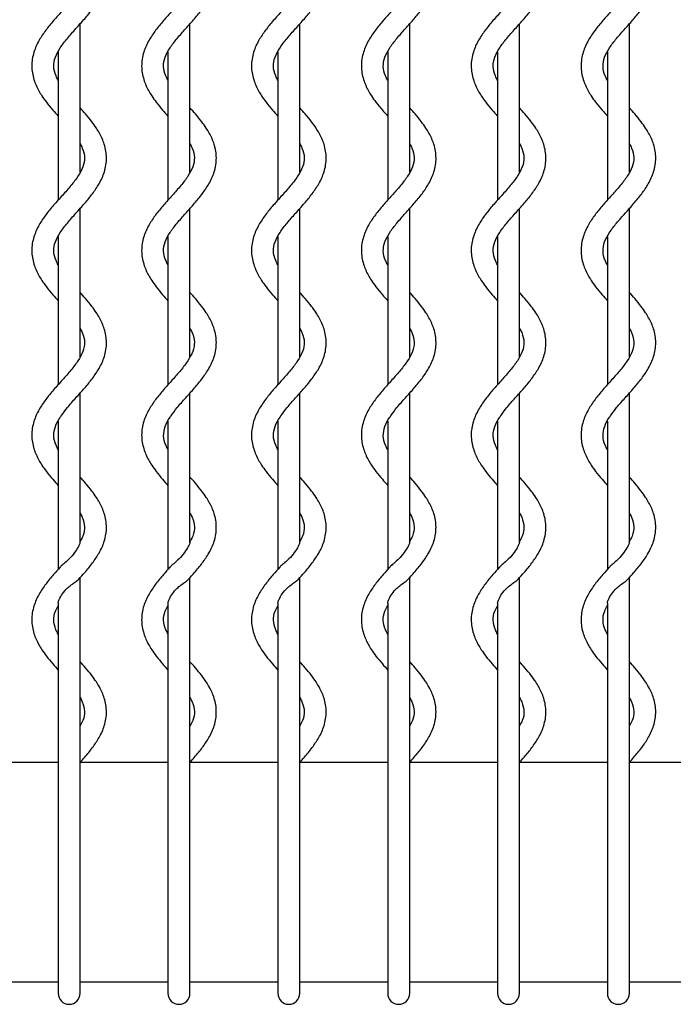
# Model space of a CAD drawing. Units: millimetres. Extents: x 1.3 to 34.7, y 0.8 to 24.3.
# Drawn here: x 16.5 to 18, y 19.4 to 21.6 of the extents above; entities that cross this region are included whole.
import ezdxf

# ---------------------------------------------------------------- set-up
doc = ezdxf.new("R2010")
doc.units = ezdxf.units.MM

msp = doc.modelspace()

# ---------------------------------------------------------------- linework, layer by layer
at = {"color": 7, "linetype": 'Continuous', "lineweight": 25}
for p, q in [((16.6767, 21.2666), (16.6767, 21.6037)), ((16.9267, 21.2666), (16.9267, 21.6037)), ((17.1767, 21.2666), (17.1767, 21.6037)), ((17.4267, 21.2666), (17.4267, 21.6037)), ((17.6767, 21.2666), (17.6767, 21.6037)), ((17.9267, 21.2666), (17.9267, 21.6037)), ((16.6267, 21.5398), (16.6267, 21.2026)), ((16.8767, 21.5398), (16.8767, 21.2026)), ((17.1267, 21.5398), (17.1267, 21.2026)), ((17.3767, 21.5398), (17.3767, 21.2026)), ((17.6267, 21.5398), (17.6267, 21.2026)), ((17.8767, 21.5398), (17.8767, 21.2026)), ((16.6767, 20.8465), (16.6767, 21.1837)), ((16.9267, 20.8465), (16.9267, 21.1837)), ((17.1767, 20.8465), (17.1767, 21.1837)), ((17.4267, 20.8465), (17.4267, 21.1837)), ((17.6767, 20.8465), (17.6767, 21.1837)), ((17.9267, 20.8465), (17.9267, 21.1837)), ((16.6267, 21.1198), (16.6267, 20.7826)), ((16.8767, 21.1198), (16.8767, 20.7826)), ((17.1267, 21.1198), (17.1267, 20.7826)), ((17.3767, 21.1198), (17.3767, 20.7826)), ((17.6267, 21.1198), (17.6267, 20.7826)), ((17.8767, 21.1198), (17.8767, 20.7826)), ((16.6767, 20.424), (16.6767, 20.7637)), ((16.9267, 20.424), (16.9267, 20.7637)), ((17.1767, 20.424), (17.1767, 20.7637)), ((17.4267, 20.424), (17.4267, 20.7637)), ((17.6767, 20.424), (17.6767, 20.7637)), ((17.9267, 20.424), (17.9267, 20.7637)), ((16.6267, 20.6998), (16.6267, 20.3625)), ((16.8767, 20.6998), (16.8767, 20.3625)), ((17.1267, 20.6998), (17.1267, 20.3625)), ((17.3767, 20.6998), (17.3767, 20.3625)), ((17.6267, 20.6998), (17.6267, 20.3625)), ((17.8767, 20.6998), (17.8767, 20.3625)), ((16.6767, 19.9745), (16.6767, 20.3437)), ((16.9267, 19.9745), (16.9267, 20.3437)), ((17.1767, 19.9745), (17.1767, 20.3437)), ((17.4267, 19.9745), (17.4267, 20.3437)), ((17.6767, 19.9745), (17.6767, 20.3437)), ((17.9267, 19.9745), (17.9267, 20.3437)), ((16.6267, 20.286), (16.6267, 19.9023)), ((16.8767, 20.286), (16.8767, 19.9023)), ((17.1267, 20.286), (17.1267, 19.9023)), ((17.3767, 20.286), (17.3767, 19.9023)), ((17.6267, 20.286), (17.6267, 19.9023)), ((17.8767, 20.286), (17.8767, 19.9023)), ((16.6767, 19.9023), (16.6767, 19.9745)), ((16.9267, 19.9023), (16.9267, 19.9745)), ((17.1767, 19.9023), (17.1767, 19.9745)), ((17.4267, 19.9023), (17.4267, 19.9745)), ((17.6767, 19.9023), (17.6767, 19.9745)), ((17.9267, 19.9023), (17.9267, 19.9745)), ((16.6267, 19.9232), (16.4267, 19.9232)), ((16.8767, 19.9232), (16.6767, 19.9232)), ((17.1267, 19.9232), (16.9267, 19.9232)), ((17.3767, 19.9232), (17.1767, 19.9232)), ((17.6267, 19.9232), (17.4267, 19.9232)), ((17.8767, 19.9232), (17.6767, 19.9232)), ((18.1267, 19.9232), (17.9267, 19.9232)), ((16.6267, 19.9023), (16.6267, 19.8982)), ((16.6267, 19.8982), (16.6267, 19.4482)), ((16.6767, 19.8982), (16.6767, 19.9023)), ((16.6767, 19.4482), (16.6767, 19.8982)), ((16.8767, 19.9023), (16.8767, 19.8982)), ((16.8767, 19.8982), (16.8767, 19.4482)), ((16.9267, 19.8982), (16.9267, 19.9023)), ((16.9267, 19.4482), (16.9267, 19.8982)), ((17.1267, 19.9023), (17.1267, 19.8982)), ((17.1267, 19.8982), (17.1267, 19.4482)), ((17.1767, 19.8982), (17.1767, 19.9023)), ((17.1767, 19.4482), (17.1767, 19.8982)), ((17.3767, 19.9023), (17.3767, 19.8982)), ((17.3767, 19.8982), (17.3767, 19.4482)), ((17.4267, 19.8982), (17.4267, 19.9023)), ((17.4267, 19.4482), (17.4267, 19.8982)), ((17.6267, 19.9023), (17.6267, 19.8982)), ((17.6267, 19.8982), (17.6267, 19.4482)), ((17.6767, 19.8982), (17.6767, 19.9023)), ((17.6767, 19.4482), (17.6767, 19.8982)), ((17.8767, 19.9023), (17.8767, 19.8982)), ((17.8767, 19.8982), (17.8767, 19.4482)), ((17.9267, 19.8982), (17.9267, 19.9023)), ((17.9267, 19.4482), (17.9267, 19.8982)), ((16.6267, 19.4482), (16.6267, 19.3982)), ((16.6767, 19.3982), (16.6767, 19.4482)), ((16.8767, 19.4482), (16.8767, 19.3982)), ((16.9267, 19.3982), (16.9267, 19.4482)), ((17.1267, 19.4482), (17.1267, 19.3982)), ((17.1767, 19.3982), (17.1767, 19.4482)), ((17.3767, 19.4482), (17.3767, 19.3982)), ((17.4267, 19.3982), (17.4267, 19.4482)), ((17.6267, 19.4482), (17.6267, 19.3982)), ((17.6767, 19.3982), (17.6767, 19.4482)), ((17.8767, 19.4482), (17.8767, 19.3982)), ((17.9267, 19.3982), (17.9267, 19.4482)), ((16.6267, 19.4232), (16.4267, 19.4232)), ((16.8767, 19.4232), (16.6767, 19.4232)), ((17.1267, 19.4232), (16.9267, 19.4232)), ((17.3767, 19.4232), (17.1767, 19.4232)), ((17.6267, 19.4232), (17.4267, 19.4232)), ((17.8767, 19.4232), (17.6767, 19.4232)), ((18.1267, 19.4232), (17.9267, 19.4232))]:
    msp.add_line(p, q, dxfattribs=at)
for centre in [(16.6517, 19.3982), (16.9017, 19.3982), (17.1517, 19.3982), (17.4017, 19.3982), (17.6517, 19.3982), (17.9017, 19.3982)]:
    msp.add_arc(centre, 0.025, 180, 0, dxfattribs=at)
for points, knots in [([(16.6267, 21.4753), (16.625, 21.4786), (16.6191, 21.4899), (16.6154, 21.5068), (16.6187, 21.5265), (16.6304, 21.5487), (16.6474, 21.5707), (16.6671, 21.593), (16.6871, 21.6151), (16.7054, 21.6373), (16.7213, 21.6608), (16.7336, 21.6878), (16.7384, 21.7184), (16.7335, 21.7484), (16.7235, 21.7707), (16.7132, 21.7876), (16.7028, 21.8022), (16.6929, 21.8144), (16.6863, 21.8218), (16.685, 21.8232)], [0, 0, 0, 0, 0.03088, 0.104126, 0.177832, 0.243608, 0.305934, 0.369571, 0.43436, 0.496478, 0.559767, 0.632734, 0.715151, 0.795416, 0.864108, 0.895433, 0.936173, 0.987308, 1, 1, 1, 1]), ([(16.8767, 21.4753), (16.875, 21.4786), (16.8691, 21.4899), (16.8654, 21.5068), (16.8687, 21.5265), (16.8804, 21.5487), (16.8974, 21.5707), (16.9171, 21.593), (16.9371, 21.6151), (16.9554, 21.6373), (16.9713, 21.6608), (16.9836, 21.6878), (16.9884, 21.7184), (16.9835, 21.7484), (16.9735, 21.7707), (16.9632, 21.7876), (16.9528, 21.8022), (16.9429, 21.8144), (16.9363, 21.8218), (16.935, 21.8232)], [0, 0, 0, 0, 0.03088, 0.104126, 0.177832, 0.243608, 0.305934, 0.369571, 0.43436, 0.496478, 0.559767, 0.632734, 0.715151, 0.795416, 0.864108, 0.895433, 0.936173, 0.987308, 1, 1, 1, 1]), ([(17.1267, 21.4753), (17.125, 21.4786), (17.1191, 21.4899), (17.1154, 21.5068), (17.1187, 21.5265), (17.1304, 21.5487), (17.1474, 21.5707), (17.1671, 21.593), (17.1871, 21.6151), (17.2054, 21.6373), (17.2213, 21.6608), (17.2336, 21.6878), (17.2384, 21.7184), (17.2335, 21.7484), (17.2235, 21.7707), (17.2132, 21.7876), (17.2028, 21.8022), (17.1929, 21.8144), (17.1863, 21.8218), (17.185, 21.8232)], [0, 0, 0, 0, 0.03088, 0.104126, 0.177832, 0.243608, 0.305934, 0.369571, 0.43436, 0.496478, 0.559767, 0.632734, 0.715151, 0.795416, 0.864108, 0.895433, 0.936173, 0.987308, 1, 1, 1, 1]), ([(17.3767, 21.4753), (17.375, 21.4786), (17.3691, 21.4899), (17.3654, 21.5068), (17.3687, 21.5265), (17.3804, 21.5487), (17.3974, 21.5707), (17.4171, 21.593), (17.4371, 21.6151), (17.4554, 21.6373), (17.4713, 21.6608), (17.4836, 21.6878), (17.4884, 21.7184), (17.4835, 21.7484), (17.4735, 21.7707), (17.4632, 21.7876), (17.4528, 21.8022), (17.4429, 21.8144), (17.4363, 21.8218), (17.435, 21.8232)], [0, 0, 0, 0, 0.03088, 0.104126, 0.177832, 0.243608, 0.305934, 0.369571, 0.43436, 0.496478, 0.559767, 0.632734, 0.715151, 0.795416, 0.864108, 0.895433, 0.936173, 0.987308, 1, 1, 1, 1]), ([(17.6267, 21.4753), (17.625, 21.4786), (17.6191, 21.4899), (17.6154, 21.5068), (17.6187, 21.5265), (17.6304, 21.5487), (17.6474, 21.5707), (17.6671, 21.593), (17.6871, 21.6151), (17.7054, 21.6373), (17.7213, 21.6608), (17.7336, 21.6878), (17.7384, 21.7184), (17.7335, 21.7484), (17.7235, 21.7707), (17.7132, 21.7876), (17.7028, 21.8022), (17.6929, 21.8144), (17.6863, 21.8218), (17.685, 21.8232)], [0, 0, 0, 0, 0.03088, 0.104126, 0.177832, 0.243608, 0.305934, 0.369571, 0.43436, 0.496478, 0.559767, 0.632734, 0.715151, 0.795416, 0.864108, 0.895433, 0.936173, 0.987308, 1, 1, 1, 1]), ([(17.8767, 21.4753), (17.875, 21.4786), (17.8691, 21.4899), (17.8654, 21.5068), (17.8687, 21.5265), (17.8804, 21.5487), (17.8974, 21.5707), (17.9171, 21.593), (17.9371, 21.6151), (17.9554, 21.6373), (17.9713, 21.6608), (17.9836, 21.6878), (17.9884, 21.7184), (17.9835, 21.7484), (17.9735, 21.7707), (17.9632, 21.7876), (17.9528, 21.8022), (17.9429, 21.8144), (17.9363, 21.8218), (17.935, 21.8232)], [0, 0, 0, 0, 0.03088, 0.104126, 0.177832, 0.243608, 0.305934, 0.369571, 0.43436, 0.496478, 0.559767, 0.632734, 0.715151, 0.795416, 0.864108, 0.895433, 0.936173, 0.987308, 1, 1, 1, 1]), ([(16.6767, 21.7511), (16.6785, 21.7477), (16.6844, 21.7365), (16.688, 21.7196), (16.6847, 21.6999), (16.673, 21.6777), (16.6561, 21.6557), (16.6363, 21.6334), (16.6163, 21.6113), (16.598, 21.5891), (16.5822, 21.5655), (16.5699, 21.5385), (16.565, 21.508), (16.57, 21.478), (16.58, 21.4557), (16.5902, 21.4388), (16.6006, 21.4242), (16.6132, 21.4089), (16.6226, 21.3983), (16.6267, 21.3937)], [0, 0, 0, 0, 0.030069, 0.1013902, 0.1731598, 0.2372071, 0.2978953, 0.3598603, 0.4229474, 0.4834334, 0.5450594, 0.6161096, 0.6963603, 0.7745172, 0.8414044, 0.8719056, 0.9115759, 0.9613668, 1, 1, 1, 1]), ([(16.9267, 21.7511), (16.9285, 21.7477), (16.9344, 21.7365), (16.938, 21.7196), (16.9347, 21.6999), (16.923, 21.6777), (16.9061, 21.6557), (16.8863, 21.6334), (16.8663, 21.6113), (16.848, 21.5891), (16.8322, 21.5655), (16.8199, 21.5385), (16.815, 21.508), (16.82, 21.478), (16.83, 21.4557), (16.8402, 21.4388), (16.8506, 21.4242), (16.8632, 21.4089), (16.8726, 21.3983), (16.8767, 21.3937)], [0, 0, 0, 0, 0.030069, 0.1013902, 0.1731598, 0.2372071, 0.2978953, 0.3598603, 0.4229474, 0.4834334, 0.5450594, 0.6161096, 0.6963603, 0.7745172, 0.8414044, 0.8719056, 0.9115759, 0.9613668, 1, 1, 1, 1]), ([(17.1767, 21.7511), (17.1785, 21.7477), (17.1844, 21.7365), (17.188, 21.7196), (17.1847, 21.6999), (17.173, 21.6777), (17.1561, 21.6557), (17.1363, 21.6334), (17.1163, 21.6113), (17.098, 21.5891), (17.0822, 21.5655), (17.0699, 21.5385), (17.065, 21.508), (17.07, 21.478), (17.08, 21.4557), (17.0902, 21.4388), (17.1006, 21.4242), (17.1132, 21.4089), (17.1226, 21.3983), (17.1267, 21.3937)], [0, 0, 0, 0, 0.030069, 0.10139, 0.17316, 0.237207, 0.297895, 0.35986, 0.422947, 0.483433, 0.545059, 0.61611, 0.69636, 0.774517, 0.841404, 0.871906, 0.911576, 0.961367, 1, 1, 1, 1]), ([(17.4267, 21.7511), (17.4285, 21.7477), (17.4344, 21.7365), (17.438, 21.7196), (17.4347, 21.6999), (17.423, 21.6777), (17.4061, 21.6557), (17.3863, 21.6334), (17.3663, 21.6113), (17.348, 21.5891), (17.3322, 21.5655), (17.3199, 21.5385), (17.315, 21.508), (17.32, 21.478), (17.33, 21.4557), (17.3402, 21.4388), (17.3506, 21.4242), (17.3632, 21.4089), (17.3726, 21.3983), (17.3767, 21.3937)], [0, 0, 0, 0, 0.030069, 0.10139, 0.17316, 0.237207, 0.297895, 0.35986, 0.422947, 0.483433, 0.545059, 0.61611, 0.69636, 0.774517, 0.841404, 0.871906, 0.911576, 0.961367, 1, 1, 1, 1]), ([(17.6767, 21.7511), (17.6785, 21.7477), (17.6844, 21.7365), (17.688, 21.7196), (17.6847, 21.6999), (17.673, 21.6777), (17.6561, 21.6557), (17.6363, 21.6334), (17.6163, 21.6113), (17.598, 21.5891), (17.5822, 21.5655), (17.5699, 21.5385), (17.565, 21.508), (17.57, 21.478), (17.58, 21.4557), (17.5902, 21.4388), (17.6006, 21.4242), (17.6132, 21.4089), (17.6226, 21.3983), (17.6267, 21.3937)], [0, 0, 0, 0, 0.030069, 0.10139, 0.17316, 0.237207, 0.297895, 0.35986, 0.422947, 0.483433, 0.545059, 0.61611, 0.69636, 0.774517, 0.841404, 0.871906, 0.911576, 0.961367, 1, 1, 1, 1]), ([(17.9267, 21.7511), (17.9285, 21.7477), (17.9344, 21.7365), (17.938, 21.7196), (17.9347, 21.6999), (17.923, 21.6777), (17.9061, 21.6557), (17.8863, 21.6334), (17.8663, 21.6113), (17.848, 21.5891), (17.8322, 21.5655), (17.8199, 21.5385), (17.815, 21.508), (17.82, 21.478), (17.83, 21.4557), (17.8402, 21.4388), (17.8506, 21.4242), (17.8632, 21.4089), (17.8726, 21.3983), (17.8767, 21.3937)], [0, 0, 0, 0, 0.030069, 0.10139, 0.17316, 0.237207, 0.297895, 0.35986, 0.422947, 0.483433, 0.545059, 0.61611, 0.69636, 0.774517, 0.841404, 0.871906, 0.911576, 0.961367, 1, 1, 1, 1]), ([(16.6267, 21.0553), (16.625, 21.0586), (16.6191, 21.0699), (16.6154, 21.0868), (16.6187, 21.1065), (16.6304, 21.1287), (16.6474, 21.1507), (16.6671, 21.173), (16.6871, 21.1951), (16.7054, 21.2173), (16.7213, 21.2408), (16.7336, 21.2678), (16.7384, 21.2984), (16.7335, 21.3284), (16.7235, 21.3507), (16.7132, 21.3676), (16.7028, 21.3822), (16.6903, 21.3975), (16.6808, 21.408), (16.6767, 21.4126)], [0, 0, 0, 0, 0.030069, 0.10139, 0.17316, 0.237207, 0.297895, 0.35986, 0.422947, 0.483433, 0.545059, 0.61611, 0.69636, 0.774517, 0.841404, 0.871906, 0.911576, 0.961367, 1, 1, 1, 1]), ([(16.8767, 21.0553), (16.875, 21.0586), (16.8691, 21.0699), (16.8654, 21.0868), (16.8687, 21.1065), (16.8804, 21.1287), (16.8974, 21.1507), (16.9171, 21.173), (16.9371, 21.1951), (16.9554, 21.2173), (16.9713, 21.2408), (16.9836, 21.2678), (16.9884, 21.2984), (16.9835, 21.3284), (16.9735, 21.3507), (16.9632, 21.3676), (16.9528, 21.3822), (16.9403, 21.3975), (16.9308, 21.408), (16.9267, 21.4126)], [0, 0, 0, 0, 0.030069, 0.10139, 0.17316, 0.237207, 0.297895, 0.35986, 0.422947, 0.483433, 0.545059, 0.61611, 0.69636, 0.774517, 0.841404, 0.871906, 0.911576, 0.961367, 1, 1, 1, 1]), ([(17.1267, 21.0553), (17.125, 21.0586), (17.1191, 21.0699), (17.1154, 21.0868), (17.1187, 21.1065), (17.1304, 21.1287), (17.1474, 21.1507), (17.1671, 21.173), (17.1871, 21.1951), (17.2054, 21.2173), (17.2213, 21.2408), (17.2336, 21.2678), (17.2384, 21.2984), (17.2335, 21.3284), (17.2235, 21.3507), (17.2132, 21.3676), (17.2028, 21.3822), (17.1903, 21.3975), (17.1808, 21.408), (17.1767, 21.4126)], [0, 0, 0, 0, 0.030069, 0.10139, 0.17316, 0.237207, 0.297895, 0.35986, 0.422947, 0.483433, 0.545059, 0.61611, 0.69636, 0.774517, 0.841404, 0.871906, 0.911576, 0.961367, 1, 1, 1, 1]), ([(17.3767, 21.0553), (17.375, 21.0586), (17.3691, 21.0699), (17.3654, 21.0868), (17.3687, 21.1065), (17.3804, 21.1287), (17.3974, 21.1507), (17.4171, 21.173), (17.4371, 21.1951), (17.4554, 21.2173), (17.4713, 21.2408), (17.4836, 21.2678), (17.4884, 21.2984), (17.4835, 21.3284), (17.4735, 21.3507), (17.4632, 21.3676), (17.4528, 21.3822), (17.4403, 21.3975), (17.4308, 21.408), (17.4267, 21.4126)], [0, 0, 0, 0, 0.030069, 0.10139, 0.17316, 0.237207, 0.297895, 0.35986, 0.422947, 0.483433, 0.545059, 0.61611, 0.69636, 0.774517, 0.841404, 0.871906, 0.911576, 0.961367, 1, 1, 1, 1]), ([(17.6267, 21.0553), (17.625, 21.0586), (17.6191, 21.0699), (17.6154, 21.0868), (17.6187, 21.1065), (17.6304, 21.1287), (17.6474, 21.1507), (17.6671, 21.173), (17.6871, 21.1951), (17.7054, 21.2173), (17.7213, 21.2408), (17.7336, 21.2678), (17.7384, 21.2984), (17.7335, 21.3284), (17.7235, 21.3507), (17.7132, 21.3676), (17.7028, 21.3822), (17.6903, 21.3975), (17.6808, 21.408), (17.6767, 21.4126)], [0, 0, 0, 0, 0.030069, 0.10139, 0.17316, 0.237207, 0.297895, 0.35986, 0.422947, 0.483433, 0.545059, 0.61611, 0.69636, 0.774517, 0.841404, 0.871906, 0.911576, 0.961367, 1, 1, 1, 1]), ([(17.8767, 21.0553), (17.875, 21.0586), (17.8691, 21.0699), (17.8654, 21.0868), (17.8687, 21.1065), (17.8804, 21.1287), (17.8974, 21.1507), (17.9171, 21.173), (17.9371, 21.1951), (17.9554, 21.2173), (17.9713, 21.2408), (17.9836, 21.2678), (17.9884, 21.2984), (17.9835, 21.3284), (17.9735, 21.3507), (17.9632, 21.3676), (17.9528, 21.3822), (17.9403, 21.3975), (17.9308, 21.408), (17.9267, 21.4126)], [0, 0, 0, 0, 0.030069, 0.10139, 0.17316, 0.237207, 0.297895, 0.35986, 0.422947, 0.483433, 0.545059, 0.61611, 0.69636, 0.774517, 0.841404, 0.871906, 0.911576, 0.961367, 1, 1, 1, 1]), ([(16.6767, 21.3311), (16.6785, 21.3277), (16.6844, 21.3165), (16.688, 21.2996), (16.6847, 21.2799), (16.673, 21.2577), (16.6561, 21.2357), (16.6363, 21.2134), (16.6163, 21.1913), (16.598, 21.1691), (16.5822, 21.1455), (16.5699, 21.1185), (16.565, 21.088), (16.57, 21.058), (16.58, 21.0357), (16.5902, 21.0188), (16.6006, 21.0042), (16.6132, 20.9889), (16.6226, 20.9783), (16.6267, 20.9737)], [0, 0, 0, 0, 0.030069, 0.10139, 0.17316, 0.237207, 0.297895, 0.35986, 0.422947, 0.483433, 0.545059, 0.61611, 0.69636, 0.774517, 0.841404, 0.871906, 0.911576, 0.961367, 1, 1, 1, 1]), ([(16.9267, 21.3311), (16.9285, 21.3277), (16.9344, 21.3165), (16.938, 21.2996), (16.9347, 21.2799), (16.923, 21.2577), (16.9061, 21.2357), (16.8863, 21.2134), (16.8663, 21.1913), (16.848, 21.1691), (16.8322, 21.1455), (16.8199, 21.1185), (16.815, 21.088), (16.82, 21.058), (16.83, 21.0357), (16.8402, 21.0188), (16.8506, 21.0042), (16.8632, 20.9889), (16.8726, 20.9783), (16.8767, 20.9737)], [0, 0, 0, 0, 0.030069, 0.10139, 0.17316, 0.237207, 0.297895, 0.35986, 0.422947, 0.483433, 0.545059, 0.61611, 0.69636, 0.774517, 0.841404, 0.871906, 0.911576, 0.961367, 1, 1, 1, 1]), ([(17.1767, 21.3311), (17.1785, 21.3277), (17.1844, 21.3165), (17.188, 21.2996), (17.1847, 21.2799), (17.173, 21.2577), (17.1561, 21.2357), (17.1363, 21.2134), (17.1163, 21.1913), (17.098, 21.1691), (17.0822, 21.1455), (17.0699, 21.1185), (17.065, 21.088), (17.07, 21.058), (17.08, 21.0357), (17.0902, 21.0188), (17.1006, 21.0042), (17.1132, 20.9889), (17.1226, 20.9783), (17.1267, 20.9737)], [0, 0, 0, 0, 0.030069, 0.10139, 0.17316, 0.237207, 0.297895, 0.35986, 0.422947, 0.483433, 0.545059, 0.61611, 0.69636, 0.774517, 0.841404, 0.871906, 0.911576, 0.961367, 1, 1, 1, 1]), ([(17.4267, 21.3311), (17.4285, 21.3277), (17.4344, 21.3165), (17.438, 21.2996), (17.4347, 21.2799), (17.423, 21.2577), (17.4061, 21.2357), (17.3863, 21.2134), (17.3663, 21.1913), (17.348, 21.1691), (17.3322, 21.1455), (17.3199, 21.1185), (17.315, 21.088), (17.32, 21.058), (17.33, 21.0357), (17.3402, 21.0188), (17.3506, 21.0042), (17.3632, 20.9889), (17.3726, 20.9783), (17.3767, 20.9737)], [0, 0, 0, 0, 0.030069, 0.10139, 0.17316, 0.237207, 0.297895, 0.35986, 0.422947, 0.483433, 0.545059, 0.61611, 0.69636, 0.774517, 0.841404, 0.871906, 0.911576, 0.961367, 1, 1, 1, 1]), ([(17.6767, 21.3311), (17.6785, 21.3277), (17.6844, 21.3165), (17.688, 21.2996), (17.6847, 21.2799), (17.673, 21.2577), (17.6561, 21.2357), (17.6363, 21.2134), (17.6163, 21.1913), (17.598, 21.1691), (17.5822, 21.1455), (17.5699, 21.1185), (17.565, 21.088), (17.57, 21.058), (17.58, 21.0357), (17.5902, 21.0188), (17.6006, 21.0042), (17.6132, 20.9889), (17.6226, 20.9783), (17.6267, 20.9737)], [0, 0, 0, 0, 0.030069, 0.10139, 0.17316, 0.237207, 0.297895, 0.35986, 0.422947, 0.483433, 0.545059, 0.61611, 0.69636, 0.774517, 0.841404, 0.871906, 0.911576, 0.961367, 1, 1, 1, 1]), ([(17.9267, 21.3311), (17.9285, 21.3277), (17.9344, 21.3165), (17.938, 21.2996), (17.9347, 21.2799), (17.923, 21.2577), (17.9061, 21.2357), (17.8863, 21.2134), (17.8663, 21.1913), (17.848, 21.1691), (17.8322, 21.1455), (17.8199, 21.1185), (17.815, 21.088), (17.82, 21.058), (17.83, 21.0357), (17.8402, 21.0188), (17.8506, 21.0042), (17.8632, 20.9889), (17.8726, 20.9783), (17.8767, 20.9737)], [0, 0, 0, 0, 0.030069, 0.10139, 0.17316, 0.237207, 0.297895, 0.35986, 0.422947, 0.483433, 0.545059, 0.61611, 0.69636, 0.774517, 0.841404, 0.871906, 0.911576, 0.961367, 1, 1, 1, 1]), ([(16.6338, 20.7122), (16.6383, 20.7183), (16.6479, 20.7317), (16.6672, 20.753), (16.6871, 20.7751), (16.7054, 20.7973), (16.7213, 20.8208), (16.7336, 20.8478), (16.7384, 20.8784), (16.7335, 20.9084), (16.7235, 20.9307), (16.7132, 20.9476), (16.7028, 20.9622), (16.6903, 20.9775), (16.6808, 20.988), (16.6767, 20.9926)], [0, 0, 0, 0, 0.069384, 0.151516, 0.235136, 0.315308, 0.396991, 0.491166, 0.597536, 0.70113, 0.789787, 0.830215, 0.882797, 0.948793, 1, 1, 1, 1]), ([(16.8838, 20.7122), (16.8883, 20.7183), (16.8979, 20.7317), (16.9172, 20.753), (16.9371, 20.7751), (16.9554, 20.7973), (16.9713, 20.8208), (16.9836, 20.8478), (16.9884, 20.8784), (16.9835, 20.9084), (16.9735, 20.9307), (16.9632, 20.9476), (16.9528, 20.9622), (16.9403, 20.9775), (16.9308, 20.988), (16.9267, 20.9926)], [0, 0, 0, 0, 0.069384, 0.151516, 0.235136, 0.315308, 0.396991, 0.491166, 0.597536, 0.70113, 0.789787, 0.830215, 0.882797, 0.948793, 1, 1, 1, 1]), ([(17.1338, 20.7122), (17.1383, 20.7183), (17.1479, 20.7317), (17.1672, 20.753), (17.1871, 20.7751), (17.2054, 20.7973), (17.2213, 20.8208), (17.2336, 20.8478), (17.2384, 20.8784), (17.2335, 20.9084), (17.2235, 20.9307), (17.2132, 20.9476), (17.2028, 20.9622), (17.1903, 20.9775), (17.1808, 20.988), (17.1767, 20.9926)], [0, 0, 0, 0, 0.069384, 0.151516, 0.235136, 0.315308, 0.396991, 0.491166, 0.597536, 0.70113, 0.789787, 0.830215, 0.882797, 0.948793, 1, 1, 1, 1]), ([(17.3838, 20.7122), (17.3883, 20.7183), (17.3979, 20.7317), (17.4172, 20.753), (17.4371, 20.7751), (17.4554, 20.7973), (17.4713, 20.8208), (17.4836, 20.8478), (17.4884, 20.8784), (17.4835, 20.9084), (17.4735, 20.9307), (17.4632, 20.9476), (17.4528, 20.9622), (17.4403, 20.9775), (17.4308, 20.988), (17.4267, 20.9926)], [0, 0, 0, 0, 0.069384, 0.151516, 0.235136, 0.315308, 0.396991, 0.491166, 0.597536, 0.70113, 0.789787, 0.830215, 0.882797, 0.948793, 1, 1, 1, 1]), ([(17.6338, 20.7122), (17.6383, 20.7183), (17.6479, 20.7317), (17.6672, 20.753), (17.6871, 20.7751), (17.7054, 20.7973), (17.7213, 20.8208), (17.7336, 20.8478), (17.7384, 20.8784), (17.7335, 20.9084), (17.7235, 20.9307), (17.7132, 20.9476), (17.7028, 20.9622), (17.6903, 20.9775), (17.6808, 20.988), (17.6767, 20.9926)], [0, 0, 0, 0, 0.069384, 0.151516, 0.235136, 0.315308, 0.396991, 0.491166, 0.597536, 0.70113, 0.789787, 0.830215, 0.882797, 0.948793, 1, 1, 1, 1]), ([(17.8838, 20.7122), (17.8883, 20.7183), (17.8979, 20.7317), (17.9172, 20.753), (17.9371, 20.7751), (17.9554, 20.7973), (17.9713, 20.8208), (17.9836, 20.8478), (17.9884, 20.8784), (17.9835, 20.9084), (17.9735, 20.9307), (17.9632, 20.9476), (17.9528, 20.9622), (17.9403, 20.9775), (17.9308, 20.988), (17.9267, 20.9926)], [0, 0, 0, 0, 0.069384, 0.151516, 0.235136, 0.315308, 0.396991, 0.491166, 0.597536, 0.70113, 0.789787, 0.830215, 0.882797, 0.948793, 1, 1, 1, 1]), ([(16.6767, 20.9111), (16.6785, 20.9077), (16.6844, 20.8965), (16.688, 20.8796), (16.6847, 20.8599), (16.673, 20.8377), (16.6561, 20.8157), (16.6363, 20.7934), (16.6163, 20.7713), (16.598, 20.7491), (16.5822, 20.7255), (16.5699, 20.6985), (16.565, 20.668), (16.57, 20.638), (16.58, 20.6157), (16.5902, 20.5988), (16.6006, 20.5842), (16.6132, 20.5689), (16.6226, 20.5583), (16.6267, 20.5537)], [0, 0, 0, 0, 0.030069, 0.10139, 0.17316, 0.237207, 0.297895, 0.35986, 0.422947, 0.483433, 0.545059, 0.61611, 0.69636, 0.774517, 0.841404, 0.871906, 0.911576, 0.961367, 1, 1, 1, 1]), ([(16.9267, 20.9111), (16.9285, 20.9077), (16.9344, 20.8965), (16.938, 20.8796), (16.9347, 20.8599), (16.923, 20.8377), (16.9061, 20.8157), (16.8863, 20.7934), (16.8663, 20.7713), (16.848, 20.7491), (16.8322, 20.7255), (16.8199, 20.6985), (16.815, 20.668), (16.82, 20.638), (16.83, 20.6157), (16.8402, 20.5988), (16.8506, 20.5842), (16.8632, 20.5689), (16.8726, 20.5583), (16.8767, 20.5537)], [0, 0, 0, 0, 0.030069, 0.10139, 0.17316, 0.237207, 0.297895, 0.35986, 0.422947, 0.483433, 0.545059, 0.61611, 0.69636, 0.774517, 0.841404, 0.871906, 0.911576, 0.961367, 1, 1, 1, 1]), ([(17.1767, 20.9111), (17.1785, 20.9077), (17.1844, 20.8965), (17.188, 20.8796), (17.1847, 20.8599), (17.173, 20.8377), (17.1561, 20.8157), (17.1363, 20.7934), (17.1163, 20.7713), (17.098, 20.7491), (17.0822, 20.7255), (17.0699, 20.6985), (17.065, 20.668), (17.07, 20.638), (17.08, 20.6157), (17.0902, 20.5988), (17.1006, 20.5842), (17.1132, 20.5689), (17.1226, 20.5583), (17.1267, 20.5537)], [0, 0, 0, 0, 0.030069, 0.1013902, 0.1731598, 0.2372071, 0.2978953, 0.3598603, 0.4229474, 0.4834334, 0.5450594, 0.6161096, 0.6963603, 0.7745172, 0.8414044, 0.8719056, 0.9115759, 0.9613668, 1, 1, 1, 1]), ([(17.4267, 20.9111), (17.4285, 20.9077), (17.4344, 20.8965), (17.438, 20.8796), (17.4347, 20.8599), (17.423, 20.8377), (17.4061, 20.8157), (17.3863, 20.7934), (17.3663, 20.7713), (17.348, 20.7491), (17.3322, 20.7255), (17.3199, 20.6985), (17.315, 20.668), (17.32, 20.638), (17.33, 20.6157), (17.3402, 20.5988), (17.3506, 20.5842), (17.3632, 20.5689), (17.3726, 20.5583), (17.3767, 20.5537)], [0, 0, 0, 0, 0.030069, 0.1013902, 0.1731598, 0.2372071, 0.2978953, 0.3598603, 0.4229474, 0.4834334, 0.5450594, 0.6161096, 0.6963603, 0.7745172, 0.8414044, 0.8719056, 0.9115759, 0.9613668, 1, 1, 1, 1]), ([(17.6767, 20.9111), (17.6785, 20.9077), (17.6844, 20.8965), (17.688, 20.8796), (17.6847, 20.8599), (17.673, 20.8377), (17.6561, 20.8157), (17.6363, 20.7934), (17.6163, 20.7713), (17.598, 20.7491), (17.5822, 20.7255), (17.5699, 20.6985), (17.565, 20.668), (17.57, 20.638), (17.58, 20.6157), (17.5902, 20.5988), (17.6006, 20.5842), (17.6132, 20.5689), (17.6226, 20.5583), (17.6267, 20.5537)], [0, 0, 0, 0, 0.030069, 0.1013902, 0.1731598, 0.2372071, 0.2978953, 0.3598603, 0.4229474, 0.4834334, 0.5450594, 0.6161096, 0.6963603, 0.7745172, 0.8414044, 0.8719056, 0.9115759, 0.9613668, 1, 1, 1, 1]), ([(17.9267, 20.9111), (17.9285, 20.9077), (17.9344, 20.8965), (17.938, 20.8796), (17.9347, 20.8599), (17.923, 20.8377), (17.9061, 20.8157), (17.8863, 20.7934), (17.8663, 20.7713), (17.848, 20.7491), (17.8322, 20.7255), (17.8199, 20.6985), (17.815, 20.668), (17.82, 20.638), (17.83, 20.6157), (17.8402, 20.5988), (17.8506, 20.5842), (17.8632, 20.5689), (17.8726, 20.5583), (17.8767, 20.5537)], [0, 0, 0, 0, 0.030069, 0.1013902, 0.1731598, 0.2372071, 0.2978953, 0.3598603, 0.4229474, 0.4834334, 0.5450594, 0.6161096, 0.6963603, 0.7745172, 0.8414044, 0.8719056, 0.9115759, 0.9613668, 1, 1, 1, 1]), ([(16.6267, 20.6353), (16.625, 20.6386), (16.6191, 20.6499), (16.6153, 20.6668), (16.6191, 20.6866), (16.6266, 20.7027), (16.6331, 20.7112), (16.6338, 20.7122)], [0, 0, 0, 0, 0.122456, 0.412913, 0.705195, 0.966029, 1, 1, 1, 1]), ([(16.8767, 20.6353), (16.875, 20.6386), (16.8691, 20.6499), (16.8653, 20.6668), (16.8691, 20.6866), (16.8766, 20.7027), (16.8831, 20.7112), (16.8838, 20.7122)], [0, 0, 0, 0, 0.122456, 0.412913, 0.705195, 0.966029, 1, 1, 1, 1]), ([(17.1267, 20.6353), (17.125, 20.6386), (17.1191, 20.6499), (17.1153, 20.6668), (17.1191, 20.6866), (17.1266, 20.7027), (17.1331, 20.7112), (17.1338, 20.7122)], [0, 0, 0, 0, 0.122456, 0.412913, 0.705195, 0.966029, 1, 1, 1, 1]), ([(17.3767, 20.6353), (17.375, 20.6386), (17.3691, 20.6499), (17.3653, 20.6668), (17.3691, 20.6866), (17.3766, 20.7027), (17.3831, 20.7112), (17.3838, 20.7122)], [0, 0, 0, 0, 0.122456, 0.412913, 0.705195, 0.966029, 1, 1, 1, 1]), ([(17.6267, 20.6353), (17.625, 20.6386), (17.6191, 20.6499), (17.6153, 20.6668), (17.6191, 20.6866), (17.6266, 20.7027), (17.6331, 20.7112), (17.6338, 20.7122)], [0, 0, 0, 0, 0.122456, 0.412913, 0.705195, 0.966029, 1, 1, 1, 1]), ([(17.8767, 20.6353), (17.875, 20.6386), (17.8691, 20.6499), (17.8653, 20.6668), (17.8691, 20.6866), (17.8766, 20.7027), (17.8831, 20.7112), (17.8838, 20.7122)], [0, 0, 0, 0, 0.122456, 0.412913, 0.705195, 0.966029, 1, 1, 1, 1]), ([(16.6736, 20.3402), (16.6781, 20.3453), (16.6892, 20.3576), (16.7054, 20.3773), (16.7213, 20.4008), (16.7335, 20.4278), (16.7384, 20.4584), (16.7335, 20.4884), (16.7235, 20.5107), (16.7132, 20.5276), (16.7028, 20.5422), (16.6903, 20.5575), (16.6808, 20.568), (16.6767, 20.5726)], [0, 0, 0, 0, 0.0686878, 0.166307, 0.2657659, 0.3804346, 0.5099522, 0.6360905, 0.7440406, 0.793267, 0.8572913, 0.9376494, 1, 1, 1, 1]), ([(16.9236, 20.3402), (16.9281, 20.3453), (16.9392, 20.3576), (16.9554, 20.3773), (16.9713, 20.4008), (16.9835, 20.4278), (16.9884, 20.4584), (16.9835, 20.4884), (16.9735, 20.5107), (16.9632, 20.5276), (16.9528, 20.5422), (16.9403, 20.5575), (16.9308, 20.568), (16.9267, 20.5726)], [0, 0, 0, 0, 0.0686878, 0.166307, 0.2657659, 0.3804346, 0.5099522, 0.6360905, 0.7440406, 0.793267, 0.8572913, 0.9376494, 1, 1, 1, 1]), ([(17.1736, 20.3402), (17.1781, 20.3453), (17.1892, 20.3576), (17.2054, 20.3773), (17.2213, 20.4008), (17.2335, 20.4278), (17.2384, 20.4584), (17.2335, 20.4884), (17.2235, 20.5107), (17.2132, 20.5276), (17.2028, 20.5422), (17.1903, 20.5575), (17.1808, 20.568), (17.1767, 20.5726)], [0, 0, 0, 0, 0.068688, 0.166307, 0.265766, 0.380435, 0.509952, 0.636091, 0.744041, 0.793267, 0.857291, 0.937649, 1, 1, 1, 1]), ([(17.4236, 20.3402), (17.4281, 20.3453), (17.4392, 20.3576), (17.4554, 20.3773), (17.4713, 20.4008), (17.4835, 20.4278), (17.4884, 20.4584), (17.4835, 20.4884), (17.4735, 20.5107), (17.4632, 20.5276), (17.4528, 20.5422), (17.4403, 20.5575), (17.4308, 20.568), (17.4267, 20.5726)], [0, 0, 0, 0, 0.068688, 0.166307, 0.265766, 0.380435, 0.509952, 0.636091, 0.744041, 0.793267, 0.857291, 0.937649, 1, 1, 1, 1]), ([(17.6736, 20.3402), (17.6781, 20.3453), (17.6892, 20.3576), (17.7054, 20.3773), (17.7213, 20.4008), (17.7335, 20.4278), (17.7384, 20.4584), (17.7335, 20.4884), (17.7235, 20.5107), (17.7132, 20.5276), (17.7028, 20.5422), (17.6903, 20.5575), (17.6808, 20.568), (17.6767, 20.5726)], [0, 0, 0, 0, 0.068688, 0.166307, 0.265766, 0.380435, 0.509952, 0.636091, 0.744041, 0.793267, 0.857291, 0.937649, 1, 1, 1, 1]), ([(17.9236, 20.3402), (17.9281, 20.3453), (17.9392, 20.3576), (17.9554, 20.3773), (17.9713, 20.4008), (17.9835, 20.4278), (17.9884, 20.4584), (17.9835, 20.4884), (17.9735, 20.5107), (17.9632, 20.5276), (17.9528, 20.5422), (17.9403, 20.5575), (17.9308, 20.568), (17.9267, 20.5726)], [0, 0, 0, 0, 0.068688, 0.166307, 0.265766, 0.380435, 0.509952, 0.636091, 0.744041, 0.793267, 0.857291, 0.937649, 1, 1, 1, 1]), ([(16.6767, 20.4911), (16.6785, 20.4877), (16.6844, 20.4765), (16.6878, 20.4595), (16.6857, 20.4422), (16.6784, 20.4293), (16.6757, 20.4246)], [0, 0, 0, 0, 0.139871, 0.471633, 0.805481, 1, 1, 1, 1]), ([(16.9267, 20.4911), (16.9285, 20.4877), (16.9344, 20.4765), (16.9378, 20.4595), (16.9357, 20.4422), (16.9284, 20.4293), (16.9257, 20.4246)], [0, 0, 0, 0, 0.139871, 0.471633, 0.805481, 1, 1, 1, 1]), ([(17.1767, 20.4911), (17.1785, 20.4877), (17.1844, 20.4765), (17.1878, 20.4595), (17.1857, 20.4422), (17.1784, 20.4293), (17.1757, 20.4246)], [0, 0, 0, 0, 0.139871, 0.471633, 0.805481, 1, 1, 1, 1]), ([(17.4267, 20.4911), (17.4285, 20.4877), (17.4344, 20.4765), (17.4378, 20.4595), (17.4357, 20.4422), (17.4284, 20.4293), (17.4257, 20.4246)], [0, 0, 0, 0, 0.139871, 0.471633, 0.805481, 1, 1, 1, 1]), ([(17.6767, 20.4911), (17.6785, 20.4877), (17.6844, 20.4765), (17.6878, 20.4595), (17.6857, 20.4422), (17.6784, 20.4293), (17.6757, 20.4246)], [0, 0, 0, 0, 0.139871, 0.471633, 0.805481, 1, 1, 1, 1]), ([(17.9267, 20.4911), (17.9285, 20.4877), (17.9344, 20.4765), (17.9378, 20.4595), (17.9357, 20.4422), (17.9284, 20.4293), (17.9257, 20.4246)], [0, 0, 0, 0, 0.139871, 0.471633, 0.805481, 1, 1, 1, 1]), ([(16.6766, 20.4241), (16.6765, 20.4234), (16.6759, 20.4212), (16.6723, 20.4131), (16.6647, 20.4009), (16.6535, 20.3878), (16.6422, 20.3773), (16.6342, 20.3714), (16.6318, 20.3681), (16.6312, 20.3673)], [0, 0, 0, 0, 0.058346, 0.185401, 0.407926, 0.637581, 0.792807, 0.948984, 1, 1, 1, 1]), ([(16.9266, 20.4241), (16.9265, 20.4234), (16.9259, 20.4212), (16.9223, 20.4131), (16.9147, 20.4009), (16.9035, 20.3878), (16.8922, 20.3773), (16.8842, 20.3714), (16.8818, 20.3681), (16.8812, 20.3673)], [0, 0, 0, 0, 0.058346, 0.185401, 0.407926, 0.637581, 0.792807, 0.948984, 1, 1, 1, 1]), ([(17.1766, 20.4241), (17.1765, 20.4234), (17.1759, 20.4212), (17.1723, 20.4131), (17.1647, 20.4009), (17.1535, 20.3878), (17.1422, 20.3773), (17.1342, 20.3714), (17.1318, 20.3681), (17.1312, 20.3673)], [0, 0, 0, 0, 0.058346, 0.185401, 0.407926, 0.637581, 0.792807, 0.948984, 1, 1, 1, 1]), ([(17.4266, 20.4241), (17.4265, 20.4234), (17.4259, 20.4212), (17.4223, 20.4131), (17.4147, 20.4009), (17.4035, 20.3878), (17.3922, 20.3773), (17.3842, 20.3714), (17.3818, 20.3681), (17.3812, 20.3673)], [0, 0, 0, 0, 0.058346, 0.185401, 0.407926, 0.637581, 0.792807, 0.948984, 1, 1, 1, 1]), ([(17.6766, 20.4241), (17.6765, 20.4234), (17.6759, 20.4212), (17.6723, 20.4131), (17.6647, 20.4009), (17.6535, 20.3878), (17.6422, 20.3773), (17.6342, 20.3714), (17.6318, 20.3681), (17.6312, 20.3673)], [0, 0, 0, 0, 0.058346, 0.185401, 0.407926, 0.637581, 0.792807, 0.948984, 1, 1, 1, 1]), ([(17.9266, 20.4241), (17.9265, 20.4234), (17.9259, 20.4212), (17.9223, 20.4131), (17.9147, 20.4009), (17.9035, 20.3878), (17.8922, 20.3773), (17.8842, 20.3714), (17.8818, 20.3681), (17.8812, 20.3673)], [0, 0, 0, 0, 0.058346, 0.185401, 0.407926, 0.637581, 0.792807, 0.948984, 1, 1, 1, 1]), ([(16.631, 20.3675), (16.6261, 20.362), (16.6146, 20.3493), (16.598, 20.3291), (16.5822, 20.3055), (16.5699, 20.2785), (16.565, 20.248), (16.57, 20.218), (16.58, 20.1957), (16.5902, 20.1788), (16.6006, 20.1642), (16.6132, 20.1489), (16.6226, 20.1383), (16.6267, 20.1337)], [0, 0, 0, 0, 0.074245, 0.171281, 0.270147, 0.384131, 0.512876, 0.638262, 0.745568, 0.7945, 0.858143, 0.938021, 1, 1, 1, 1]), ([(16.881, 20.3675), (16.8761, 20.362), (16.8646, 20.3493), (16.848, 20.3291), (16.8322, 20.3055), (16.8199, 20.2785), (16.815, 20.248), (16.82, 20.218), (16.83, 20.1957), (16.8402, 20.1788), (16.8506, 20.1642), (16.8632, 20.1489), (16.8726, 20.1383), (16.8767, 20.1337)], [0, 0, 0, 0, 0.074245, 0.171281, 0.270147, 0.384131, 0.512876, 0.638262, 0.745568, 0.7945, 0.858143, 0.938021, 1, 1, 1, 1]), ([(17.131, 20.3675), (17.1261, 20.362), (17.1146, 20.3493), (17.098, 20.3291), (17.0822, 20.3055), (17.0699, 20.2785), (17.065, 20.248), (17.07, 20.218), (17.08, 20.1957), (17.0902, 20.1788), (17.1006, 20.1642), (17.1132, 20.1489), (17.1226, 20.1383), (17.1267, 20.1337)], [0, 0, 0, 0, 0.074245, 0.171281, 0.270147, 0.384131, 0.512876, 0.638262, 0.745568, 0.7945, 0.858143, 0.938021, 1, 1, 1, 1]), ([(17.381, 20.3675), (17.3761, 20.362), (17.3646, 20.3493), (17.348, 20.3291), (17.3322, 20.3055), (17.3199, 20.2785), (17.315, 20.248), (17.32, 20.218), (17.33, 20.1957), (17.3402, 20.1788), (17.3506, 20.1642), (17.3632, 20.1489), (17.3726, 20.1383), (17.3767, 20.1337)], [0, 0, 0, 0, 0.074245, 0.171281, 0.270147, 0.384131, 0.512876, 0.638262, 0.745568, 0.7945, 0.858143, 0.938021, 1, 1, 1, 1]), ([(17.631, 20.3675), (17.6261, 20.362), (17.6146, 20.3493), (17.598, 20.3291), (17.5822, 20.3055), (17.5699, 20.2785), (17.565, 20.248), (17.57, 20.218), (17.58, 20.1957), (17.5902, 20.1788), (17.6006, 20.1642), (17.6132, 20.1489), (17.6226, 20.1383), (17.6267, 20.1337)], [0, 0, 0, 0, 0.074245, 0.171281, 0.270147, 0.384131, 0.512876, 0.638262, 0.745568, 0.7945, 0.858143, 0.938021, 1, 1, 1, 1]), ([(17.881, 20.3675), (17.8761, 20.362), (17.8646, 20.3493), (17.848, 20.3291), (17.8322, 20.3055), (17.8199, 20.2785), (17.815, 20.248), (17.82, 20.218), (17.83, 20.1957), (17.8402, 20.1788), (17.8506, 20.1642), (17.8632, 20.1489), (17.8726, 20.1383), (17.8767, 20.1337)], [0, 0, 0, 0, 0.074245, 0.171281, 0.270147, 0.384131, 0.512876, 0.638262, 0.745568, 0.7945, 0.858143, 0.938021, 1, 1, 1, 1]), ([(16.6517, 20.3235), (16.655, 20.3261), (16.6616, 20.3312), (16.6699, 20.3362), (16.6724, 20.3393), (16.6734, 20.3404)], [0, 0, 0, 0, 0.393919, 0.779029, 1, 1, 1, 1]), ([(16.9017, 20.3235), (16.905, 20.3261), (16.9116, 20.3312), (16.9199, 20.3362), (16.9224, 20.3393), (16.9234, 20.3404)], [0, 0, 0, 0, 0.393919, 0.779029, 1, 1, 1, 1]), ([(17.1517, 20.3235), (17.155, 20.3261), (17.1616, 20.3312), (17.1699, 20.3362), (17.1724, 20.3393), (17.1734, 20.3404)], [0, 0, 0, 0, 0.393919, 0.779029, 1, 1, 1, 1]), ([(17.4017, 20.3235), (17.405, 20.3261), (17.4116, 20.3312), (17.4199, 20.3362), (17.4224, 20.3393), (17.4234, 20.3404)], [0, 0, 0, 0, 0.393919, 0.779029, 1, 1, 1, 1]), ([(17.6517, 20.3235), (17.655, 20.3261), (17.6616, 20.3312), (17.6699, 20.3362), (17.6724, 20.3393), (17.6734, 20.3404)], [0, 0, 0, 0, 0.393919, 0.779029, 1, 1, 1, 1]), ([(17.9017, 20.3235), (17.905, 20.3261), (17.9116, 20.3312), (17.9199, 20.3362), (17.9224, 20.3393), (17.9234, 20.3404)], [0, 0, 0, 0, 0.393919, 0.779029, 1, 1, 1, 1]), ([(16.6269, 20.2861), (16.6269, 20.2865), (16.627, 20.2886), (16.6298, 20.2959), (16.6362, 20.3071), (16.6446, 20.3172), (16.6503, 20.3222), (16.6517, 20.3235)], [0, 0, 0, 0, 0.044638, 0.238631, 0.561323, 0.893642, 1, 1, 1, 1]), ([(16.8769, 20.2861), (16.8769, 20.2865), (16.877, 20.2886), (16.8798, 20.2959), (16.8862, 20.3071), (16.8946, 20.3172), (16.9003, 20.3222), (16.9017, 20.3235)], [0, 0, 0, 0, 0.044638, 0.238631, 0.561323, 0.893642, 1, 1, 1, 1]), ([(17.1269, 20.2861), (17.1269, 20.2865), (17.127, 20.2886), (17.1298, 20.2959), (17.1362, 20.3071), (17.1446, 20.3172), (17.1503, 20.3222), (17.1517, 20.3235)], [0, 0, 0, 0, 0.044638, 0.238631, 0.561323, 0.893642, 1, 1, 1, 1]), ([(17.3769, 20.2861), (17.3769, 20.2865), (17.377, 20.2886), (17.3798, 20.2959), (17.3862, 20.3071), (17.3946, 20.3172), (17.4003, 20.3222), (17.4017, 20.3235)], [0, 0, 0, 0, 0.044638, 0.238631, 0.561323, 0.893642, 1, 1, 1, 1]), ([(17.6269, 20.2861), (17.6269, 20.2865), (17.627, 20.2886), (17.6298, 20.2959), (17.6362, 20.3071), (17.6446, 20.3172), (17.6503, 20.3222), (17.6517, 20.3235)], [0, 0, 0, 0, 0.044638, 0.238631, 0.561323, 0.893642, 1, 1, 1, 1]), ([(17.8769, 20.2861), (17.8769, 20.2865), (17.877, 20.2886), (17.8798, 20.2959), (17.8862, 20.3071), (17.8946, 20.3172), (17.9003, 20.3222), (17.9017, 20.3235)], [0, 0, 0, 0, 0.044638, 0.238631, 0.561323, 0.893642, 1, 1, 1, 1]), ([(16.6267, 20.2153), (16.625, 20.2186), (16.619, 20.2299), (16.6157, 20.2469), (16.6176, 20.2636), (16.6244, 20.2758), (16.6267, 20.2798)], [0, 0, 0, 0, 0.143934, 0.485334, 0.82888, 1, 1, 1, 1]), ([(16.8767, 20.2153), (16.875, 20.2186), (16.869, 20.2299), (16.8657, 20.2469), (16.8676, 20.2636), (16.8744, 20.2758), (16.8767, 20.2798)], [0, 0, 0, 0, 0.143934, 0.485334, 0.82888, 1, 1, 1, 1]), ([(17.1267, 20.2153), (17.125, 20.2186), (17.119, 20.2299), (17.1157, 20.2469), (17.1176, 20.2636), (17.1244, 20.2758), (17.1267, 20.2798)], [0, 0, 0, 0, 0.143934, 0.485334, 0.82888, 1, 1, 1, 1]), ([(17.3767, 20.2153), (17.375, 20.2186), (17.369, 20.2299), (17.3657, 20.2469), (17.3676, 20.2636), (17.3744, 20.2758), (17.3767, 20.2798)], [0, 0, 0, 0, 0.143934, 0.485334, 0.82888, 1, 1, 1, 1]), ([(17.6267, 20.2153), (17.625, 20.2186), (17.619, 20.2299), (17.6157, 20.2469), (17.6176, 20.2636), (17.6244, 20.2758), (17.6267, 20.2798)], [0, 0, 0, 0, 0.143934, 0.485334, 0.82888, 1, 1, 1, 1]), ([(17.8767, 20.2153), (17.875, 20.2186), (17.869, 20.2299), (17.8657, 20.2469), (17.8676, 20.2636), (17.8744, 20.2758), (17.8767, 20.2798)], [0, 0, 0, 0, 0.143934, 0.485334, 0.82888, 1, 1, 1, 1]), ([(16.6767, 19.9237), (16.6802, 19.9276), (16.6902, 19.9387), (16.7054, 19.9573), (16.7213, 19.9808), (16.7335, 20.0078), (16.7384, 20.0384), (16.7335, 20.0684), (16.7235, 20.0907), (16.7132, 20.1076), (16.7028, 20.1222), (16.6903, 20.1375), (16.6808, 20.148), (16.6767, 20.1526)], [0, 0, 0, 0, 0.053619, 0.152818, 0.253886, 0.37041, 0.502023, 0.630203, 0.739899, 0.789922, 0.854982, 0.936641, 1, 1, 1, 1]), ([(16.9267, 19.9237), (16.9302, 19.9276), (16.9402, 19.9387), (16.9554, 19.9573), (16.9713, 19.9808), (16.9835, 20.0078), (16.9884, 20.0384), (16.9835, 20.0684), (16.9735, 20.0907), (16.9632, 20.1076), (16.9528, 20.1222), (16.9403, 20.1375), (16.9308, 20.148), (16.9267, 20.1526)], [0, 0, 0, 0, 0.053619, 0.152818, 0.253886, 0.37041, 0.502023, 0.630203, 0.739899, 0.789922, 0.854982, 0.936641, 1, 1, 1, 1]), ([(17.1767, 19.9237), (17.1802, 19.9276), (17.1902, 19.9387), (17.2054, 19.9573), (17.2213, 19.9808), (17.2335, 20.0078), (17.2384, 20.0384), (17.2335, 20.0684), (17.2235, 20.0907), (17.2132, 20.1076), (17.2028, 20.1222), (17.1903, 20.1375), (17.1808, 20.148), (17.1767, 20.1526)], [0, 0, 0, 0, 0.053619, 0.152818, 0.253886, 0.37041, 0.502023, 0.630203, 0.739899, 0.789922, 0.854982, 0.936641, 1, 1, 1, 1]), ([(17.4267, 19.9237), (17.4302, 19.9276), (17.4402, 19.9387), (17.4554, 19.9573), (17.4713, 19.9808), (17.4835, 20.0078), (17.4884, 20.0384), (17.4835, 20.0684), (17.4735, 20.0907), (17.4632, 20.1076), (17.4528, 20.1222), (17.4403, 20.1375), (17.4308, 20.148), (17.4267, 20.1526)], [0, 0, 0, 0, 0.053619, 0.152818, 0.253886, 0.37041, 0.502023, 0.630203, 0.739899, 0.789922, 0.854982, 0.936641, 1, 1, 1, 1]), ([(17.6767, 19.9237), (17.6802, 19.9276), (17.6902, 19.9387), (17.7054, 19.9573), (17.7213, 19.9808), (17.7335, 20.0078), (17.7384, 20.0384), (17.7335, 20.0684), (17.7235, 20.0907), (17.7132, 20.1076), (17.7028, 20.1222), (17.6903, 20.1375), (17.6808, 20.148), (17.6767, 20.1526)], [0, 0, 0, 0, 0.053619, 0.152818, 0.253886, 0.37041, 0.502023, 0.630203, 0.739899, 0.789922, 0.854982, 0.936641, 1, 1, 1, 1]), ([(17.9267, 19.9237), (17.9302, 19.9276), (17.9402, 19.9387), (17.9554, 19.9573), (17.9713, 19.9808), (17.9835, 20.0078), (17.9884, 20.0384), (17.9835, 20.0684), (17.9735, 20.0907), (17.9632, 20.1076), (17.9528, 20.1222), (17.9403, 20.1375), (17.9308, 20.148), (17.9267, 20.1526)], [0, 0, 0, 0, 0.053619, 0.152818, 0.253886, 0.37041, 0.502023, 0.630203, 0.739899, 0.789922, 0.854982, 0.936641, 1, 1, 1, 1]), ([(16.6767, 20.0711), (16.6785, 20.0677), (16.6844, 20.0565), (16.6878, 20.0395), (16.6859, 20.0228), (16.679, 20.0106), (16.6767, 20.0066)], [0, 0, 0, 0, 0.143934, 0.485334, 0.82888, 1, 1, 1, 1]), ([(16.9267, 20.0711), (16.9285, 20.0677), (16.9344, 20.0565), (16.9378, 20.0395), (16.9359, 20.0228), (16.929, 20.0106), (16.9267, 20.0066)], [0, 0, 0, 0, 0.143934, 0.485334, 0.82888, 1, 1, 1, 1]), ([(17.1767, 20.0711), (17.1785, 20.0677), (17.1844, 20.0565), (17.1878, 20.0395), (17.1859, 20.0228), (17.179, 20.0106), (17.1767, 20.0066)], [0, 0, 0, 0, 0.143934, 0.485334, 0.82888, 1, 1, 1, 1]), ([(17.4267, 20.0711), (17.4285, 20.0677), (17.4344, 20.0565), (17.4378, 20.0395), (17.4359, 20.0228), (17.429, 20.0106), (17.4267, 20.0066)], [0, 0, 0, 0, 0.143934, 0.485334, 0.82888, 1, 1, 1, 1]), ([(17.6767, 20.0711), (17.6785, 20.0677), (17.6844, 20.0565), (17.6878, 20.0395), (17.6859, 20.0228), (17.679, 20.0106), (17.6767, 20.0066)], [0, 0, 0, 0, 0.143934, 0.485334, 0.82888, 1, 1, 1, 1]), ([(17.9267, 20.0711), (17.9285, 20.0677), (17.9344, 20.0565), (17.9378, 20.0395), (17.9359, 20.0228), (17.929, 20.0106), (17.9267, 20.0066)], [0, 0, 0, 0, 0.143934, 0.485334, 0.82888, 1, 1, 1, 1])]:
    msp.add_open_spline(points, degree=3, knots=knots, dxfattribs=at)

doc.saveas('drawing.dxf')
